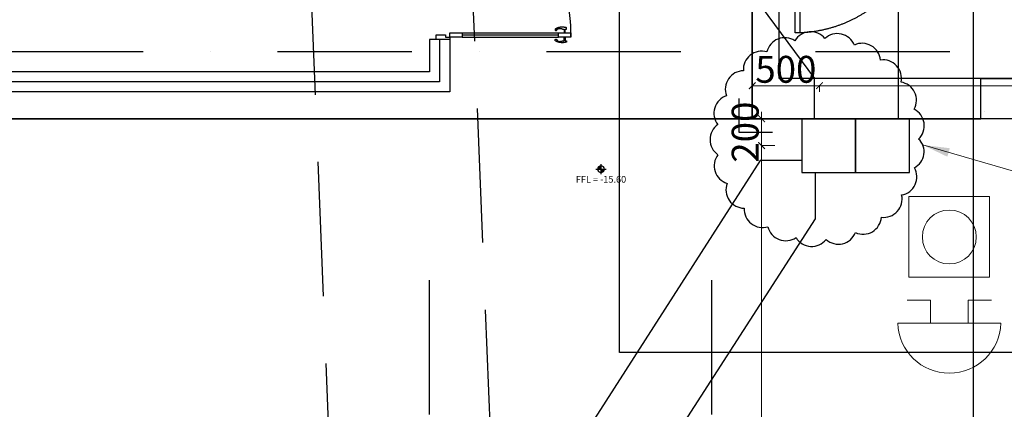
# Model space of a CAD drawing. Units: millimetres. Extents: x -1303182 to 733046, y -601372 to 155378.
# Drawn here: x 65303 to 72626, y 35324 to 38224 of the extents above; entities that cross this region are included whole.
import ezdxf
from ezdxf.enums import TextEntityAlignment as Align
from ezdxf.xclip import XClip

# ---------------------------------------------------------------- set-up
doc = ezdxf.new("R2010")
doc.units = ezdxf.units.MM
doc.header["$LTSCALE"] = 2000
doc.header["$XCLIPFRAME"] = 0
doc.header["$PDMODE"] = 1
for name, pattern in [('10107BS_FPB4--47_0941$0$DASHED', [0.75, 0.5, -0.25]), ('10107BS_FPB4--47_0941$0$XR-GRID-2$0$GRID_Basement$0$DASHDOT', [1, 0.5, -0.25, 0, -0.25]), ('A2-02_Basement B5M$0$Core Podium$0$A_Floor Basement 5$0$HTT Hidden 10.5', [1.5, 1, -0.5]), ('A2-02_Basement B5M$0$Staircase C-B5-B5M-B4-B3$0$Hidden10.5', [1.5, 1, -0.5]), ('ACAD_ISO03W100', [30, 12, -18])]:
    doc.linetypes.add(name, pattern=pattern)
for name, color, linetype in [('10107BS_FPB4--47_0941$0$S-_BEAM----_E-', 7, '10107BS_FPB4--47_0941$0$DASHED'), ('10107BS_FPB4--47_0941$0$S-_SLABEDGE_E-', 11, 'Continuous'), ('10107BS_FPB4--47_0941$0$S-_WALA----_E-', 3, 'Continuous'), ('10107BS_FPB4--47_0941$0$XR-GRID-2$0$A-GRID', 8, '10107BS_FPB4--47_0941$0$XR-GRID-2$0$GRID_Basement$0$DASHDOT'), ('A2-02_Basement B5M$0$A_Floor Basement 5$0$Column Guard', 135, 'Continuous'), ('A2-02_Basement B5M$0$A_Floor Basement 5$0$Level', 7, 'Continuous'), ('A2-02_Basement B5M$0$A_Floor Basement 5$0$Mui Ten', 135, 'Continuous'), ('A2-02_Basement B5M$0$Column B5-1$0$HATCH BTONG', 135, 'Continuous'), ('E-FA-Cable', 1, 'Continuous'), ('E-FA_TEXT', 1, 'Continuous'), ('XREF-ARCH', 135, 'Continuous')]:
    doc.layers.add(name, color=color, linetype=linetype)
doc.layers.add('M-_FA--EQPT_E-', color=1, linetype='Continuous', lineweight=15)
doc.styles.add('A2-02_Basement B5M$0$A_Floor Basement 5$0$VNI-HelveC', font='VHELVCN.TTF')
doc.styles.add('HELVE CON', font='VHELVCN.TTF')
doc.dimstyles.new('TLF', dxfattribs={"dimtxt": 200, "dimasz": 50, "dimexe": 3, "dimexo": 200, "dimgap": 20, "dimtad": 1, "dimdec": 0, "dimdsep": 46, "dimtxsty": 'HELVE CON', "dimblk": 'ARCHTICK', "dimcen": 0, "dimdle": 3, "dimclrd": 10, "dimclre": 10, "dimclrt": 10, "dimadec": 0, "dimazin": 0, "dimtfac": 1, "dimtdec": 0, "dimtix": 1, "dimtmove": 0, "dimatfit": 3, "dimfxl": 1, "dimtolj": 1, "dimtzin": 0, "dimlwd": 15, "dimlwe": 15, "dimarcsym": 0})

# ---------------------------------------------------------------- blocks, each defined once
blk = doc.blocks.new('*U81')
at = {"color": 8}
for points in [[(-1810.1, 1033.3), (-1782.6, 1033.3), (-1782.6, 1041), (-1810.1, 1041), (-1810.1, 1051), (-1819.9, 1051, 0.211764), (-1810.1, 967.8, 0.765143), (-1799.3, 976.4, 0.468874), (-1809.9, 980.2, -0.208252), (-1810.1, 1023.9), (-1810.1, 1033.3)], [(-1723, 1033.3), (-1750.5, 1033.3), (-1750.5, 1041), (-1723, 1041), (-1723, 1051), (-1713.2, 1051, -0.211764), (-1723, 967.8, -0.765143), (-1733.7, 976.4, -0.468874), (-1723.2, 980.2, 0.208252), (-1723, 1023.9), (-1723, 1033.3)], [(-77, 1033.3), (-49.5, 1033.3), (-49.5, 1041), (-77, 1041), (-77, 1051), (-86.8, 1051, 0.211764), (-77, 967.8, 0.765143), (-66.3, 976.4, 0.468874), (-76.8, 980.2, -0.208252), (-77, 1023.9), (-77, 1033.3)], [(10.1, 1033.3), (-17.4, 1033.3), (-17.4, 1041), (10.1, 1041), (10.1, 1051), (19.9, 1051, -0.211764), (10.1, 967.8, -0.765143), (-0.7, 976.4, -0.468874), (9.9, 980.2, 0.208252), (10.1, 1023.9), (10.1, 1033.3)]]:
    blk.add_lwpolyline(points, format="xyb", dxfattribs=at)
for points in [[(-1782.6, 991.3), (-1750.5, 991.3), (-1750.5, 1083), (-1782.6, 1083)], [(-17.4, 991.3), (-49.5, 991.3), (-49.5, 1083), (-17.4, 1083)], [(-1782.6, 183.3), (-1750.5, 183.3), (-1750.5, 275), (-1782.6, 275)], [(-17.4, 183.3), (-49.5, 183.3), (-49.5, 275), (-17.4, 275)]]:
    blk.add_lwpolyline(points, close=True)
for points in [[(-1782.6, 275), (-1782.6, 991.3)], [(-1766.5, 275), (-1766.5, 991.3)], [(-1750.5, 275), (-1750.5, 991.3)], [(-49.5, 275), (-49.5, 991.3)], [(-33.5, 275), (-33.5, 991.3)], [(-17.4, 275), (-17.4, 991.3)]]:
    blk.add_lwpolyline(points, dxfattribs=at)
for points in [[(-1765.2, 151.2), (-1782.6, 151.2), (-1782.6, 183.3), (-1800, 183.3), (-1800, 83.3), (-1765.2, 83.3), (-1765.2, 151.2)], [(-34.8, 151.2), (-17.4, 151.2), (-17.4, 183.3), (0, 183.3), (0, 83.3), (-34.8, 83.3), (-34.8, 151.2)]]:
    blk.add_lwpolyline(points)
at = {"color": 8, "linetype": 'A2-02_Basement B5M$0$Core Podium$0$A_Floor Basement 5$0$HTT Hidden 10.5', "ltscale": 0.6}
for centre, start, end in [((-1736.1, 246.6), 355.6721, 93.18084), ((-63.9, 246.6), 86.81916, 184.3279)]:
    blk.add_arc(centre, 837.7, start, end, dxfattribs=at)
blk = doc.blocks.new('A2-02_Basement B5M$0$Core Podium')
at = {"layer": 'A2-02_Basement B5M$0$Column B5-1$0$HATCH BTONG'}
blk.add_line((-30011.4, -71545.2), (-39561.4, -71545.2), dxfattribs=at)
for points in [[(-32261.4, -70955.2), (-32261.4, -71345.2), (-38861.4, -71345.2), (-38861.4, -68860.2)], [(-32336.4, -70955.2), (-32336.4, -71270.2), (-38786.4, -71270.2), (-38786.4, -68860.2)], [(-32411.4, -70955.2), (-32411.4, -71195.2), (-38711.4, -71195.2), (-38711.4, -68860.2)], [(-32261.4, -70955.2), (-32411.4, -70955.2)]]:
    blk.add_lwpolyline(points, dxfattribs=at)
at = {"layer": 'A2-02_Basement B5M$0$Column B5-1$0$HATCH BTONG', "rotation": 270}
blk.add_blockref('*U81', (-32444.7, -70955.2), dxfattribs=at)
blk = doc.blocks.new('A2-02_Basement B5M$0$Staircase C-B5-B5M-B4-B3$0$Door 1000 PCCC')
at = {"color": 0, "linetype": 'ByBlock'}
blk.add_lwpolyline([(19, 100), (54, 100), (54, 1062), (19, 1062)], close=True, dxfattribs=at)
for points in [[(38, 65), (19, 65), (19, 100), (0, 100), (0, 0), (38, 0), (38, 65)], [(962, 65), (981, 65), (981, 100), (1000, 100), (1000, 0), (962, 0), (962, 65)]]:
    blk.add_lwpolyline(points, dxfattribs=at)
at = {"color": 8, "linetype": 'A2-02_Basement B5M$0$Staircase C-B5-B5M-B4-B3$0$Hidden10.5'}
blk.add_arc((19, 100), 962, 0, 90, dxfattribs=at)
blk = doc.blocks.new('A2-02_Basement B5M$0$Staircase C-B5-B5M-B4-B3$0$A_Floor Basement 4$0$HTT-Stair Dot')
h = blk.add_hatch(color=0)
edge = h.paths.add_edge_path()
edge.add_arc((0, 0), 0.5, 0, 360)
at = {"color": 0}
blk.add_line((0, -1), (0, 1), dxfattribs=at)
blk.add_circle((0, 0), 0.5, dxfattribs=at)
blk = doc.blocks.new('A2-02_Basement B5M$0$Staircase C-B5-B5M-B4-B3$0$A_Floor Basement 4$0$HTT-Stair Arrow')
h = blk.add_hatch(color=0)
h.paths.add_polyline_path([(1.875, 0.937), (1.651, 1.385), (0, 0.559), (-1.651, 1.385), (-1.875, 0.937), (0, 0)], flags=17)
h.paths.add_polyline_path([(1.651, 1.385), (1.875, 0.937), (0, 0), (-1.875, 0.937), (-1.651, 1.385), (0, 0.559)])
blk.add_hatch(color=0).paths.add_polyline_path([(1.651, 1.385), (1.875, 0.937), (0, 0), (-1.875, 0.937), (-1.651, 1.385), (0, 0.559)])
at = {"color": 0}
blk.add_lwpolyline([(1.651, 1.385), (1.875, 0.937), (0, 0), (-1.875, 0.937), (-1.651, 1.385), (0, 0.559)], close=True, dxfattribs=at)
blk = doc.blocks.new('A2-02_Basement B5M$0$Staircase C-B5-B5M-B4-B3')
at = {"layer": 'A2-02_Basement B5M$0$Column B5-1$0$HATCH BTONG'}
h = blk.add_hatch(dxfattribs=at)
h.set_pattern_fill('AR-CONC', color=256, scale=80, style=0)
h.set_pattern_definition([(50, (0, 0), (573.8081, -50.2017), [60, -660]), (355, (0, 0), (-111.001, 601.7537), [48, -528]), (100.4514, (47.8, -4.2), (462.8075, 551.5516), [50.992, -560.9137]), (46.1842, (0, 160), (853.793, -132.415), [90, -990]), (96.6356, (71.15, 149), (747.73, 779.294), [76.488, -841.37]), (351.1842, (0, 160), (747.73, 779.295), [72, -792]), (21, (80, 120), (477.5256, -322.095), [60, -660]), (326, (80, 120), (194.6523, 580.12), [48, -528]), (71.4514, (119.8, 93.16), (672.178, 258.0244), [50.992, -560.9137]), (37.5, (0, 0), (9.7279, 266.3151), [0, -521.6, 0, -536, 0, -530]), (7.5, (0, 0), (210.4556, 315.5294), [0, -305.6, 0, -509.6, 0, -202]), (327.5, (-178.4, 0), (427.05795, -18.0439), [0, -200, 0, -624, 0, -828]), (317.5, (-258.4, 0), (466.549, 80.084), [0, -260, 0, -414.4, 0, -588])])
h.paths.add_polyline_path([(-28311.4, -70045.2), (-28111.4, -70045.2), (-28111.4, -66560.2), (-25511.4, -66560.2), (-25511.4, -70545.2), (-25211.4, -70545.2), (-25211.4, -66360.2), (-25311.4, -66360.2), (-25511.4, -66360.2), (-28311.4, -66360.2)])
h.paths.add_polyline_path([(-28311.4, -71245.2), (-25511.4, -71245.2), (-25511.4, -71545.2), (-28311.4, -71545.2)])
for p, q in [((-28311.4, -66460.2), (-30011.4, -66460.2)), ((-30011.4, -66460.2), (-30011.4, -68060.2)), ((-28311.4, -66660.2), (-28311.4, -66460.2)), ((-29811.4, -67760.2), (-29811.4, -66660.2)), ((-29811.4, -66660.2), (-29111.4, -66660.2)), ((-29811.4, -66660.2), (-29111.4, -67760.2)), ((-29811.4, -67760.2), (-29111.4, -66660.2)), ((-29111.4, -67760.2), (-29111.4, -66660.2)), ((-29010.9, -67760.2), (-29010.9, -66660.2)), ((-29010.9, -66660.2), (-28311.4, -67760.2)), ((-29010.9, -67760.2), (-28311.4, -66660.2)), ((-29010.9, -66660.2), (-28311.4, -66660.2)), ((-26061.4, -67110.2), (-27561.4, -67110.2)), ((-27561.4, -67110.2), (-27561.4, -68366.7)), ((-26061.4, -69760.2), (-26061.4, -67110.2)), ((-29111.4, -67760.2), (-29811.4, -67760.2)), ((-28311.4, -67760.2), (-29010.9, -67760.2)), ((-28311.4, -67960.2), (-28311.4, -67760.2)), ((-26711.4, -67760.2), (-26661.4, -67760.2)), ((-26611.4, -67760.2), (-25511.4, -67760.2)), ((-29811.4, -68060.2), (-29811.4, -67960.2)), ((-29811.4, -67960.2), (-28311.4, -67960.2)), ((-27011.4, -68010.2), (-28111.4, -68010.2)), ((-26911.4, -68010.2), (-26961.4, -68010.2)), ((-26711.4, -68010.2), (-26661.4, -68010.2)), ((-26611.4, -68010.2), (-25511.4, -68010.2)), ((-30011.4, -68060.2), (-29811.4, -68060.2)), ((-27312.9, -68260.2), (-28111.4, -68260.2)), ((-26711.4, -68260.2), (-26661.4, -68260.2)), ((-26611.4, -68260.2), (-25511.4, -68260.2)), ((-27881.3, -68510.2), (-28111.4, -68510.2)), ((-26711.4, -68510.2), (-26661.4, -68510.2)), ((-26611.4, -68510.2), (-25511.4, -68510.2)), ((-27561.4, -68616.7), (-27561.4, -70010.2)), ((-27011.4, -68760.2), (-27881.3, -68760.2)), ((-26911.4, -68760.2), (-26961.4, -68760.2)), ((-26711.4, -68760.2), (-26661.4, -68760.2)), ((-26611.4, -68760.2), (-25511.4, -68760.2)), ((-27011.4, -69010.2), (-28111.4, -69010.2)), ((-26911.4, -69010.2), (-26961.4, -69010.2)), ((-26711.4, -69010.2), (-26661.4, -69010.2)), ((-26611.4, -69010.2), (-25511.4, -69010.2)), ((-27011.4, -69260.2), (-28111.4, -69260.2)), ((-26911.4, -69260.2), (-26961.4, -69260.2)), ((-26711.4, -69260.2), (-26661.4, -69260.2)), ((-26611.4, -69260.2), (-25511.4, -69260.2)), ((-27011.4, -69510.2), (-28111.4, -69510.2)), ((-26911.4, -69510.2), (-26961.4, -69510.2)), ((-26711.4, -69510.2), (-26661.4, -69510.2)), ((-26611.4, -69510.2), (-25511.4, -69510.2)), ((-27011.4, -69760.2), (-28111.3, -69760.2)), ((-26911.4, -69760.2), (-26961.4, -69760.2)), ((-26711.4, -69760.2), (-26661.4, -69760.2)), ((-26611.4, -69760.2), (-25511.4, -69760.2)), ((-27011.4, -70010.2), (-28111.3, -70010.2)), ((-26911.4, -70010.2), (-26961.4, -70010.2))]:
    blk.add_line(p, q, dxfattribs=at)
for points in [[(-28311.4, -70045.2), (-28111.4, -70045.2), (-28111.4, -66560.2), (-25511.4, -66560.2), (-25511.4, -70545.2), (-25211.4, -70545.2), (-25211.4, -66360.2), (-25311.4, -66360.2), (-25511.4, -66360.2), (-28311.4, -66360.2), (-28311.4, -70045.2)], [(-28311.4, -66960.2), (-28111.4, -66960.2)], [(-28311.4, -66960.2), (-28111.4, -67460.2)], [(-28111.4, -66960.2), (-28311.4, -67460.2)], [(-28311.4, -67460.2), (-28111.4, -67460.2)], [(-27011.4, -68377.6), (-27011.4, -70110.3), (-26611.4, -70110.3), (-26611.4, -67660.2), (-27011.4, -67660.2), (-27011.4, -68127.6)], [(-26961.4, -68355.6), (-26961.4, -70060.3), (-26661.4, -70060.3), (-26661.4, -67710.2), (-26961.4, -67710.2), (-26961.4, -68105.6)], [(-29711.4, -67760.2), (-29711.4, -67960.2)], [(-29711.4, -67760.2), (-29211.4, -67960.2)], [(-29711.4, -67960.2), (-29211.4, -67760.2)], [(-29211.4, -67760.2), (-29211.4, -67960.2)], [(-26911.4, -68333.7), (-26911.4, -70010.3), (-26711.4, -70010.3), (-26711.4, -67760.2), (-26911.4, -67760.2), (-26911.4, -68083.7)], [(-28211.4, -68655.4), (-27658.2, -68412.1), (-27672.5, -68317.8), (-27450.3, -68415.6), (-27462.4, -68326), (-26781.6, -68026.6)], [(-28211.4, -68905.4), (-27658.2, -68662.1), (-27672.5, -68567.8), (-27450.3, -68665.6), (-27462.4, -68576), (-26781.6, -68276.6)], [(-26911.4, -70010.3), (-26911.4, -68333.7)], [(-27312.9, -68510.2), (-27011.4, -68510.2)], [(-26961.4, -68510.2), (-26911.4, -68510.2)], [(-28311.4, -71245.2), (-29811.4, -71245.2), (-29811.4, -70045.2), (-29711.4, -70045.2), (-29711.4, -69845.2), (-29811.4, -69845.2), (-29811.4, -69060.2), (-30011.4, -69060.2), (-30011.4, -71545.2), (-28311.4, -71545.2), (-28311.4, -71245.2)]]:
    blk.add_lwpolyline(points, dxfattribs=at)
blk.add_lwpolyline([(-25511.4, -67710.2, 0.444603), (-26711.4, -66560.2), (-26911.4, -66560.2, 0.444603), (-28111.4, -67710.2)], format="xyb", dxfattribs=at)
for points in [[(-28311.4, -69845.2), (-28711.4, -69845.2), (-28711.4, -70045.2), (-28311.4, -70045.2)], [(-28311.4, -71245.2), (-25511.4, -71245.2), (-25511.4, -71545.2), (-28311.4, -71545.2)]]:
    blk.add_lwpolyline(points, close=True, dxfattribs=at)
at = {"layer": 'A2-02_Basement B5M$0$Column B5-1$0$HATCH BTONG', "rotation": 270}
blk.add_blockref('A2-02_Basement B5M$0$Staircase C-B5-B5M-B4-B3$0$Door 1000 PCCC', (-30011.4, -68060.2), dxfattribs=at)
at = {"layer": 'A2-02_Basement B5M$0$Column B5-1$0$HATCH BTONG'}
for name, p, xscale, yscale, zscale, rotation in [('A2-02_Basement B5M$0$Staircase C-B5-B5M-B4-B3$0$A_Floor Basement 4$0$HTT-Stair Arrow', (-27561.4, -68760.2), 99.99999999999632, 99.99999999999632, 99.99999999999632, 179.9999999999978), ('A2-02_Basement B5M$0$Staircase C-B5-B5M-B4-B3$0$A_Floor Basement 4$0$HTT-Stair Dot', (-27561.4, -70010.2), 100.0000000000055, 100.0000000000055, 100.0000000000055, 90)]:
    blk.add_blockref(name, p, dxfattribs=dict(at, xscale=xscale, yscale=yscale, zscale=zscale, rotation=rotation))
at = {"layer": 'A2-02_Basement B5M$0$Column B5-1$0$HATCH BTONG', "xscale": 99.99999999999272, "yscale": 100, "zscale": 99.99999999999632}
blk.add_blockref('A2-02_Basement B5M$0$Staircase C-B5-B5M-B4-B3$0$A_Floor Basement 4$0$HTT-Stair Arrow', (-26061.4, -69760.2), dxfattribs=at)
at = {"layer": 'A2-02_Basement B5M$0$Column B5-1$0$HATCH BTONG', "xscale": -1, "rotation": 180}
blk.add_blockref('A2-02_Basement B5M$0$Staircase C-B5-B5M-B4-B3$0$Door 1000 PCCC', (-29711.4, -69845.2), dxfattribs=at)
blk = doc.blocks.new('A2-02_Basement B5M$0$A_Floor Basement 5$0$Column Guard')
at = {"color": 0, "linetype": 'ByBlock'}
blk.add_lwpolyline([(-100, 150), (-100, -100), (150, -100)], dxfattribs=at)
blk.add_point((0, 0), dxfattribs=at)
blk = doc.blocks.new('A2-02_Basement B5M$0$A_Floor Basement 5$0$Elevation Plan')
h = blk.add_hatch(color=1)
h.paths.add_polyline_path([(0, 1), (0, 0), (1, 0, 0.414214)])
h.paths.add_polyline_path([(0, 0), (-1, 0, 0.414214), (0, -1)])
at = {"color": 1}
for p, q in [((-1.5, 0), (1.5, 0)), ((0, -1.5), (0, 1.5))]:
    blk.add_line(p, q, dxfattribs=at)
blk.add_circle((0, 0), 1, dxfattribs=at)
at = {"color": 0, "linetype": 'ByBlock', "lineweight": -2, "style": 'A2-02_Basement B5M$0$A_Floor Basement 5$0$VNI-HelveC'}
blk.add_attdef('ELEVATION', text='', height=2, dxfattribs=at).set_placement((0, 1.5), align=Align.BOTTOM_CENTER)
blk = doc.blocks.new('A2-02_Basement B5M')
at = {"layer": 'A2-02_Basement B5M$0$Column B5-1$0$HATCH BTONG'}
ref = blk.add_blockref('A2-02_Basement B5M$0$Core Podium', (128837.1, 136799.2), dxfattribs=at)
XClip(ref).set_block_clipping_path([(13433.4786057863, -141496.954317223), (13433.4786057863, -61686.0347083571), (-36019.2405195322, -61686.0347083571), (-36019.2405195322, 10007.8222150739), (-187850.4667387565, 10007.8222150739), (-187850.4667387565, -173521.3880271625), (69169.0948669441, -173521.3880271625)])
at = {"layer": 'A2-02_Basement B5M$0$A_Floor Basement 5$0$Column Guard', "color": 8}
blk.add_blockref('A2-02_Basement B5M$0$A_Floor Basement 5$0$Column Guard', (98825.7, 65254), dxfattribs=at)
at = {"layer": 'A2-02_Basement B5M$0$A_Floor Basement 5$0$Level', "color": 8}
ref = blk.add_blockref('A2-02_Basement B5M$0$A_Floor Basement 5$0$Elevation Plan', (97700.7, 64879), dxfattribs=dict(at, xscale=-25, yscale=25, zscale=25, rotation=180))
ref.add_attrib('ELEVATION', 'FFL = -15.60', dxfattribs={"layer": '0', "color": 0, "linetype": 'ByBlock', "lineweight": -2, "height": 50, "style": 'A2-02_Basement B5M$0$A_Floor Basement 5$0$VNI-HelveC'}).set_placement((97700.7, 64762.7), align=Align.BOTTOM_CENTER)
at = {"layer": 'A2-02_Basement B5M$0$A_Floor Basement 5$0$Mui Ten', "color": 8}
blk.add_blockref('A2-02_Basement B5M$0$Staircase C-B5-B5M-B4-B3', (128837.1, 136799.2), dxfattribs=at)
blk = doc.blocks.new('FA_BELL')
at = {"layer": 'M-_FA--EQPT_E-', "color": 1, "linetype": 'Continuous'}
for p, q in [((383.8, 0), (-383.8, 0)), ((-140.8, 0), (-140.8, -171.2)), ((140.8, 0), (140.8, -171.2)), ((-140.8, -171.2), (-312.5, -171.2)), ((140.8, -171.2), (312.5, -171.2))]:
    blk.add_line(p, q, dxfattribs=at)
blk.add_arc((0, -12.5), 384, 1.86345, 178.13655, dxfattribs=at)
blk = doc.blocks.new('FA_MCP')
at = {"layer": 'M-_FA--EQPT_E-', "flags": 128}
blk.add_lwpolyline([(-300, 300), (300, 300), (300, -300), (-300, -300)], close=True, dxfattribs=at)
at = {"layer": 'M-_FA--EQPT_E-'}
blk.add_circle((0, 0), 200.4, dxfattribs=at)
blk = doc.blocks.new('10107BS_FPB4--47_0941$0$XR-GRID-2')
at = {"layer": '10107BS_FPB4--47_0941$0$XR-GRID-2$0$A-GRID', "linetype": '10107BS_FPB4--47_0941$0$XR-GRID-2$0$GRID_Basement$0$DASHDOT'}
for points in [[(-17695.9, -84786.7), (40882.7, -59800)], [(22240.9, -129397.8), (560.6, -78570.7)], [(20309.3, -130221.7), (-1371, -79394.6)]]:
    blk.add_lwpolyline(points, dxfattribs=at)
blk = doc.blocks.new('10107BS_FPB4--47_0941')
at = {"layer": '10107BS_FPB4--47_0941$0$S-_BEAM----_E-', "color": 153, "lineweight": -3}
for p, q in [((2845.8, -87358.3), (-2566, -75963.8)), ((1268.8, -86835), (-3670.7, -76435))]:
    blk.add_line(p, q, dxfattribs=at)
at = {"layer": '10107BS_FPB4--47_0941$0$S-_SLABEDGE_E-', "color": 153, "lineweight": -3}
blk.add_lwpolyline([(-10352.8, -76571.8), (-8318.5, -81341.1), (465.8, -77594.2), (465.8, -77594.2)], dxfattribs=at)
at = {"layer": '10107BS_FPB4--47_0941$0$S-_WALA----_E-', "color": 153, "lineweight": -3}
for p, q in [((4487.2, -75552.6), (532, -77239.7)), ((532, -77239.7), (61.2, -76135.9))]:
    blk.add_line(p, q, dxfattribs=at)
blk.add_lwpolyline([(4788.9, -75750.1), (4788.9, -75750.1), (465.8, -77594.2), (-509.2, -75308.4), (-325.3, -75229.9), (-17.3, -75952), (74.7, -75912.8)], dxfattribs=at)
at = {"lineweight": -3}
blk.add_blockref('10107BS_FPB4--47_0941$0$XR-GRID-2', (0.1, -10.7), dxfattribs=at)
blk = doc.blocks.new('_ARCHTICK')
at = {"color": 0, "linetype": 'ByBlock', "const_width": 0.15}
blk.add_lwpolyline([(-0.5, -0.5), (0.5, 0.5)], dxfattribs=at)
blk = doc.blocks.new('*D525')
at = {"layer": 'Defpoints', "color": 0, "linetype": 'Continuous'}
for p in [(64267.4, 40087.6), (65293.5, 39590), (64267.4, 36891.3)]:
    blk.add_point(p, dxfattribs=at)
at = {"layer": 'E-FA-Cable', "color": 10, "linetype": 'Continuous', "lineweight": 15}
for p, q in [((65296.5, 40087.6), (64264.4, 40087.6)), ((64267.4, 37091.3), (64267.4, 40090.6)), ((65293.5, 39790), (65293.5, 40090.6))]:
    blk.add_line(p, q, dxfattribs=at)
at = {"layer": 'E-FA-Cable', "color": 10, "linetype": 'Continuous', "lineweight": 15, "xscale": 50, "yscale": 50, "zscale": 50, "rotation": 180}
blk.add_blockref('_ARCHTICK', (64267.4, 40087.6), dxfattribs=at)
at = {"layer": 'E-FA-Cable', "color": 10, "linetype": 'Continuous', "lineweight": 15, "xscale": 50, "yscale": 50, "zscale": 50}
blk.add_blockref('_ARCHTICK', (65293.5, 40087.6), dxfattribs=at)
at = {"layer": 'E-FA-Cable', "color": 10, "linetype": 'Continuous', "insert": (64780.5, 40209.7), "char_height": 200, "attachment_point": 5, "style": 'HELVE CON'}
blk.add_mtext('\\A1;1026', dxfattribs=at)
blk = doc.blocks.new('*D633')
at = {"layer": 'Defpoints', "color": 0, "linetype": 'Continuous'}
for p in [(70821.1, 37286.8), (71120.5, 37286.8), (71998.3, 31789.3)]:
    blk.add_point(p, dxfattribs=at)
at = {"layer": 'E-FA-Cable', "color": 10, "linetype": 'Continuous', "lineweight": 15}
for p, q in [((70920.5, 37286.8), (70818.1, 37286.8)), ((70821.1, 31786.3), (70821.1, 37289.8)), ((71798.3, 31789.3), (70818.1, 31789.3))]:
    blk.add_line(p, q, dxfattribs=at)
at = {"layer": 'E-FA-Cable', "color": 10, "linetype": 'Continuous', "lineweight": 15, "xscale": 50, "yscale": 50, "zscale": 50}
for p, rotation in [((70821.1, 37286.8), 90), ((70821.1, 31789.3), 270)]:
    blk.add_blockref('_ARCHTICK', p, dxfattribs=dict(at, rotation=rotation))
at = {"layer": 'E-FA-Cable', "color": 10, "linetype": 'Continuous', "insert": (70699, 34538.1), "char_height": 200, "attachment_point": 5, "rotation": 90, "style": 'HELVE CON'}
blk.add_mtext('\\A1;5497', dxfattribs=at)
blk = doc.blocks.new('*D634')
at = {"layer": 'Defpoints', "color": 0, "linetype": 'Continuous'}
for p in [(70821.1, 37486.8), (71120.5, 37486.8), (71120.5, 37286.8)]:
    blk.add_point(p, dxfattribs=at)
at = {"layer": 'E-FA-Cable', "color": 10, "linetype": 'Continuous', "lineweight": 15}
for p, q in [((70821.1, 37486.8), (70821.1, 37536.8)), ((70920.5, 37486.8), (70818.1, 37486.8)), ((70821.1, 37286.8), (70821.1, 37486.8)), ((70920.5, 37286.8), (70818.1, 37286.8)), ((70821.1, 37286.8), (70821.1, 37236.8))]:
    blk.add_line(p, q, dxfattribs=at)
at = {"layer": 'E-FA-Cable', "color": 10, "linetype": 'Continuous', "lineweight": 15, "xscale": 50, "yscale": 50, "zscale": 50}
for p, rotation in [((70821.1, 37486.8), 270), ((70821.1, 37286.8), 90)]:
    blk.add_blockref('_ARCHTICK', p, dxfattribs=dict(at, rotation=rotation))
at = {"layer": 'E-FA-Cable', "color": 10, "linetype": 'Continuous', "insert": (70699, 37386.8), "char_height": 200, "attachment_point": 5, "rotation": 90, "style": 'HELVE CON'}
blk.add_mtext('\\A1;200', dxfattribs=at)
blk = doc.blocks.new('*D775')
at = {"layer": 'Defpoints', "color": 0, "linetype": 'Continuous'}
for p in [(71251.5, 37732.2), (70751.4, 37486.8), (71251.5, 37486.8)]:
    blk.add_point(p, dxfattribs=at)
at = {"layer": 'E-FA-Cable', "color": 10, "linetype": 'Continuous', "lineweight": 15}
for p, q in [((70748.4, 37732.2), (71254.5, 37732.2)), ((70751.4, 37686.8), (70751.4, 37735.2)), ((71251.5, 37686.8), (71251.5, 37735.2))]:
    blk.add_line(p, q, dxfattribs=at)
at = {"layer": 'E-FA-Cable', "color": 10, "linetype": 'Continuous', "lineweight": 15, "xscale": 50, "yscale": 50, "zscale": 50, "rotation": 180}
blk.add_blockref('_ARCHTICK', (70751.4, 37732.2), dxfattribs=at)
at = {"layer": 'E-FA-Cable', "color": 10, "linetype": 'Continuous', "lineweight": 15, "xscale": 50, "yscale": 50, "zscale": 50}
blk.add_blockref('_ARCHTICK', (71251.5, 37732.2), dxfattribs=at)
at = {"layer": 'E-FA-Cable', "color": 10, "linetype": 'Continuous', "insert": (71001.5, 37854.3), "char_height": 200, "attachment_point": 5, "style": 'HELVE CON'}
blk.add_mtext('\\A1;500', dxfattribs=at)
blk = doc.blocks.new('*D776')
at = {"layer": 'Defpoints', "color": 0, "linetype": 'Continuous'}
for p in [(75751.4, 37732.2), (71251.5, 37486.8), (75751.4, 37486.8)]:
    blk.add_point(p, dxfattribs=at)
at = {"layer": 'E-FA-Cable', "color": 10, "linetype": 'Continuous', "lineweight": 15}
for p, q in [((71248.5, 37732.2), (75754.4, 37732.2)), ((71251.5, 37686.8), (71251.5, 37735.2)), ((75751.4, 37686.8), (75751.4, 37735.2))]:
    blk.add_line(p, q, dxfattribs=at)
at = {"layer": 'E-FA-Cable', "color": 10, "linetype": 'Continuous', "lineweight": 15, "xscale": 50, "yscale": 50, "zscale": 50, "rotation": 180}
blk.add_blockref('_ARCHTICK', (71251.5, 37732.2), dxfattribs=at)
at = {"layer": 'E-FA-Cable', "color": 10, "linetype": 'Continuous', "lineweight": 15, "xscale": 50, "yscale": 50, "zscale": 50}
blk.add_blockref('_ARCHTICK', (75751.4, 37732.2), dxfattribs=at)
at = {"layer": 'E-FA-Cable', "color": 10, "linetype": 'Continuous', "insert": (73501.5, 37854.3), "char_height": 200, "attachment_point": 5, "style": 'HELVE CON'}
blk.add_mtext('\\A1;4500', dxfattribs=at)

msp = doc.modelspace()

# ---------------------------------------------------------------- block references
at = {"layer": 'XREF-ARCH', "linetype": 'ACAD_ISO03W100'}
msp.add_blockref('A2-02_Basement B5M', (-28074.3, -27767.2), dxfattribs=at)

# ---------------------------------------------------------------- next in the draw order: linework, layer by layer
at = {"layer": 'E-FA-Cable', "color": 5, "linetype": 'Continuous'}
for p, q in [((70125.5, 39262.6), (71214, 37786.8)), ((71214, 37486.8), (71214, 37786.8)), ((70810, 37175.2), (60473.4, 21072.9)), ((71120.5, 37175.2), (70810, 37175.2))]:
    msp.add_line(p, q, dxfattribs=at)
at = {"layer": 'E-FA-Cable', "linetype": 'Continuous'}
for p, q in [((71839, 37486.8), (71839, 39256.2)), ((69763.4, 35747.2), (69763.4, 38299.4)), ((71220.5, 37086.8), (71220.5, 36741.7)), ((71220.5, 36741.7), (60752.5, 20518.8)), ((79634.4, 35747.2), (69763.4, 35747.2))]:
    msp.add_line(p, q, dxfattribs=at)
at = {"layer": 'E-FA-Cable', "color": 4, "linetype": 'Continuous'}
msp.add_line((72395.5, 39186.8), (72395.5, -7760.8), dxfattribs=at)
at = {"layer": 'E-FA-Cable', "linetype": 'Continuous'}
msp.add_lwpolyline([(71988.8, 37335.6, 0.520567), (71955.3, 37557.3, 0.520567), (71857.9, 37759.2, 0.520567), (71705.2, 37923.3, 0.520567), (71510.8, 38035, 0.520567), (71292.2, 38084.3, 0.520567), (71068.7, 38066.9, 0.520567), (70860.3, 37984.2, 0.520567), (70685.7, 37843.7, 0.520567), (70560.3, 37657.9, 0.520567), (70495.3, 37443.4, 0.520567), (70496.7, 37219.2, 0.520567), (70564.1, 37005.4, 0.520567), (70691.7, 36821.1, 0.520567), (70868, 36682.7, 0.520567), (71077.3, 36602.5, 0.520567), (71301, 36587.7, 0.520567), (71519, 36639.5, 0.520567), (71712, 36753.5, 0.520567), (71862.8, 36919.4, 0.520567), (71957.9, 37122.4, 0.520567)], format="xyb", close=True, dxfattribs=at)
at = {"layer": 'E-FA-Cable', "ltscale": 5}
for points in [[(71120.5, 37086.8), (71520.5, 37086.8), (71520.5, 37486.8), (71120.5, 37486.8)], [(71520.5, 37086.8), (71920.5, 37086.8), (71920.5, 37486.8), (71520.5, 37486.8)]]:
    msp.add_lwpolyline(points, close=True, dxfattribs=at)

# ---------------------------------------------------------------- next in the draw order: block references
at = {"layer": 'E-FA-Cable', "linetype": 'Continuous', "rotation": 336.8993263074863}
msp.add_blockref('10107BS_FPB4--47_0941', (100766.9, 109042), dxfattribs=at)
at = {"layer": 'M-_FA--EQPT_E-'}
msp.add_blockref('FA_MCP', (72217.3, 36606.8), dxfattribs=at)
at = {"layer": 'M-_FA--EQPT_E-', "rotation": 180}
msp.add_blockref('FA_BELL', (72217.3, 35964.5), dxfattribs=at)

# ---------------------------------------------------------------- next in the draw order: dimensions: what is measured, and where the dimension line sits
at = {"layer": 'E-FA-Cable', "linetype": 'Continuous'}
dim = msp.add_linear_dim(base=(64267.4, 40087.6), p1=(65293.5, 39590), p2=(64267.4, 36891.3), dimstyle='TLF', override={"dimtmove": 1}, dxfattribs=at)
dim.commit()
dim.dimension.update_dxf_attribs({"geometry": '*D525', "text_midpoint": (64780.5, 40209.7)})
for base, p1, p2, picture, middle in [((71251.5, 37732.2), (70751.4, 37486.8), (71251.5, 37486.8), '*D775', (71001.5, 37854.3)), ((75751.4, 37732.2), (71251.5, 37486.8), (75751.4, 37486.8), '*D776', (73501.5, 37854.3))]:
    dim = msp.add_linear_dim(base=base, p1=p1, p2=p2, dimstyle='TLF', dxfattribs=at)
    dim.commit()
    dim.dimension.update_dxf_attribs({"geometry": picture, "text_midpoint": middle})
for base, p1, p2, picture, middle in [((70821.1, 37486.8), (71120.5, 37286.8), (71120.5, 37486.8), '*D634', (70699, 37386.8)), ((70821.1037, 37286.8217), (71998.2775, 31789.3387), (71120.4754, 37286.8217), '*D633', (70698.9704, 34538.0802))]:
    dim = msp.add_linear_dim(base=base, p1=p1, p2=p2, angle=90, dimstyle='TLF', override={"dimtmove": 1}, dxfattribs=at)
    dim.commit()
    dim.dimension.update_dxf_attribs({"geometry": picture, "text_midpoint": middle})

# ---------------------------------------------------------------- next in the draw order: leaders
at = {"layer": 'E-FA_TEXT', "color": 3}
msp.add_leader([(72019.6, 37291.5), (73154.1, 36962), (77309.4, 36962)], dimstyle='TLF', override={"dimasz": 200}, dxfattribs=at)

doc.saveas('drawing.dxf')
